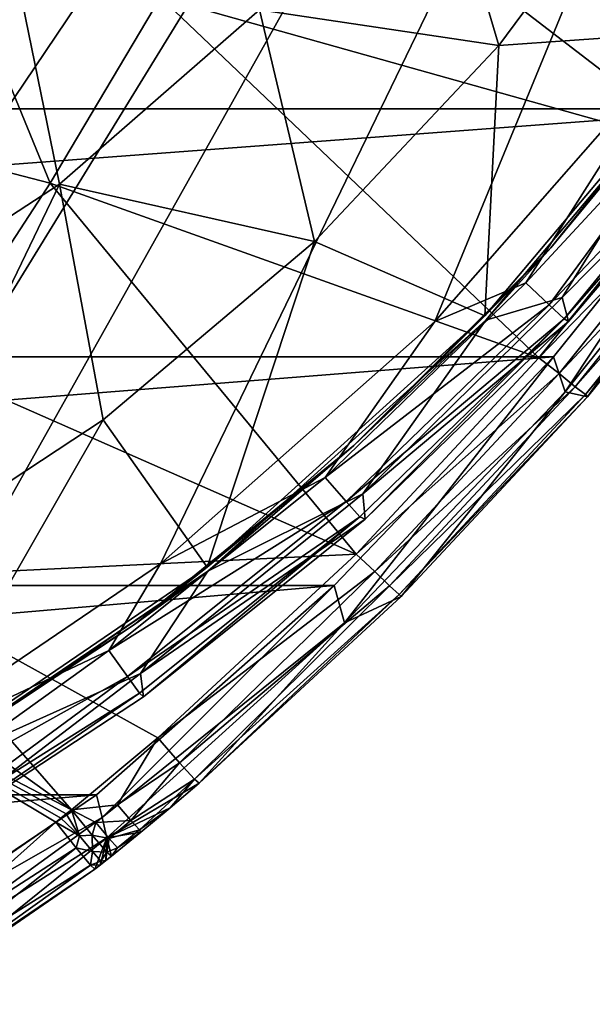
# Model space of a CAD drawing. Extents: x -1933 to 1933, y -7027 to -99.
# Drawn here: x 742 to 1158, y -6850 to -6135 of the extents above; entities that cross this region are included whole.
import ezdxf

# ---------------------------------------------------------------- set-up
doc = ezdxf.new("R2010")
doc.units = 0
doc.header["$MEASUREMENT"] = 0
doc.layers.add('LAYER00003', color=7, linetype='CONTINUOUS')
doc.layers.add('LAYER00004', color=7, linetype='CONTINUOUS')

msp = doc.modelspace()

# ---------------------------------------------------------------- linework, layer by layer
at = {"layer": 'LAYER00003', "color": 7}
for points in [[(1240.73999, -6230.04004, 4293.45996), (918.03302, -5982.37012, 4326.22998), (844.643005, -6118.77002, 4319.5)], [(1240.73999, -6230.04004, 4293.45996), (1349.46997, -6072.75, 4300.02002), (918.03302, -5982.37012, 4326.22998)], [(1404.38, -6008.22021, 3830), (-1275.10999, -6199.93994, 3830), (-1404.38, -6008.22021, 3830)], [(1275.10999, -6199.93994, 3830), (-1275.10999, -6199.93994, 3830), (1404.38, -6008.22021, 3830)], [(628.732971, -6218.75, 4319.5498), (764.403015, -6253.9502, 4312.68018), (695.982971, -6087.75977, 4326.45996)], [(764.403015, -6253.9502, 4312.68018), (844.643005, -6118.77002, 4319.5), (695.982971, -6087.75977, 4326.45996)], [(1119.53003, -6380.7002, 4287.16992), (844.643005, -6118.77002, 4319.5), (764.403015, -6253.9502, 4312.68018)], [(1240.73999, -6230.04004, 4293.45996), (844.643005, -6118.77002, 4319.5), (1119.53003, -6380.7002, 4287.16992)], [(1275.10999, -6199.93994, 3830), (-1129.95996, -6379.83008, 3830), (-1275.10999, -6199.93994, 3830)], [(1129.95996, -6379.83008, 3830), (-1129.95996, -6379.83008, 3830), (1275.10999, -6199.93994, 3830)], [(1275.10999, -6199.93994, 3830), (1138.43994, -6405.27002, 4058.73999), (1129.95996, -6379.83008, 3830)], [(1275.10999, -6199.93994, 3830), (1284.91003, -6222.81982, 4058.81006), (1138.43994, -6405.27002, 4058.73999)], [(764.403015, -6253.9502, 4312.68018), (628.732971, -6218.75, 4319.5498), (677.413025, -6387.06006, 4305.81982)], [(1284.91003, -6222.81982, 4058.81006), (1154.75, -6409.00977, 4233.56982), (1138.43994, -6405.27002, 4058.73999)], [(1284.91003, -6222.81982, 4058.81006), (1278.17004, -6255.75977, 4240.14014), (1154.75, -6409.00977, 4233.56982)], [(1119.53003, -6380.7002, 4287.16992), (1256.47998, -6239.89014, 4288.1001), (1240.73999, -6230.04004, 4293.45996)], [(1119.53003, -6380.7002, 4287.16992), (1134.21997, -6392.00977, 4281.70996), (1256.47998, -6239.89014, 4288.1001)], [(1134.21997, -6392.00977, 4281.70996), (1268.81995, -6248.58984, 4276.10986), (1256.47998, -6239.89014, 4288.1001)], [(1134.21997, -6392.00977, 4281.70996), (1145.82996, -6401.58008, 4269.62988), (1268.81995, -6248.58984, 4276.10986)], [(1145.82996, -6401.58008, 4269.62988), (1276.70996, -6253.77002, 4259.2998), (1268.81995, -6248.58984, 4276.10986)], [(677.413025, -6387.06006, 4305.81982), (986.703003, -6523.06982, 4281.22021), (764.403015, -6253.9502, 4312.68018)], [(986.703003, -6523.06982, 4281.22021), (1119.53003, -6380.7002, 4287.16992), (764.403015, -6253.9502, 4312.68018)], [(1145.82996, -6401.58008, 4269.62988), (1153.25, -6407.2998, 4252.75977), (1276.70996, -6253.77002, 4259.2998)], [(1153.25, -6407.2998, 4252.75977), (1278.17004, -6255.75977, 4240.14014), (1276.70996, -6253.77002, 4259.2998)], [(1154.75, -6409.00977, 4233.56982), (1278.17004, -6255.75977, 4240.14014), (1153.25, -6407.2998, 4252.75977)], [(1129.95996, -6379.83008, 3830), (-970.718018, -6545.93018, 3830), (-1129.95996, -6379.83008, 3830)], [(970.723022, -6545.93018, 3830), (-970.718018, -6545.93018, 3830), (1129.95996, -6379.83008, 3830)], [(1129.95996, -6379.83008, 3830), (978.263, -6572.87988, 4058.67993), (970.723022, -6545.93018, 3830)], [(1129.95996, -6379.83008, 3830), (1138.43994, -6405.27002, 4058.73999), (978.263, -6572.87988, 4058.67993)], [(1119.53003, -6380.7002, 4287.16992), (986.703003, -6523.06982, 4281.22021), (1134.21997, -6392.00977, 4281.70996)], [(632.632996, -6540.2998, 4295.25), (986.703003, -6523.06982, 4281.22021), (677.413025, -6387.06006, 4305.81982)], [(1134.21997, -6392.00977, 4281.70996), (986.703003, -6523.06982, 4281.22021), (1000.16998, -6535.74023, 4275.66016)], [(1134.21997, -6392.00977, 4281.70996), (1000.16998, -6535.74023, 4275.66016), (1145.82996, -6401.58008, 4269.62988)], [(1145.82996, -6401.58008, 4269.62988), (1000.16998, -6535.74023, 4275.66016), (1011, -6546.12012, 4263.5)], [(1011, -6546.12012, 4263.5), (1153.25, -6407.2998, 4252.75977), (1145.82996, -6401.58008, 4269.62988)], [(1138.43994, -6405.27002, 4058.73999), (1019.48999, -6553.7998, 4227.37988), (978.263, -6572.87988, 4058.67993)], [(1153.25, -6407.2998, 4252.75977), (1011, -6546.12012, 4263.5), (1017.89001, -6552.33984, 4246.56982)], [(1154.75, -6409.00977, 4233.56982), (1153.25, -6407.2998, 4252.75977), (1017.89001, -6552.33984, 4246.56982)], [(1154.75, -6409.00977, 4233.56982), (1017.89001, -6552.33984, 4246.56982), (1019.48999, -6553.7998, 4227.37988)], [(1138.43994, -6405.27002, 4058.73999), (1154.75, -6409.00977, 4233.56982), (1019.48999, -6553.7998, 4227.37988)], [(842.52301, -6656.3999, 4275.66992), (986.703003, -6523.06982, 4281.22021), (632.632996, -6540.2998, 4295.25)], [(986.703003, -6523.06982, 4281.22021), (842.52301, -6656.3999, 4275.66992), (1000.16998, -6535.74023, 4275.66016)], [(1000.16998, -6535.74023, 4275.66016), (842.52301, -6656.3999, 4275.66992), (858.28302, -6674.43018, 4266.58984)], [(1000.16998, -6535.74023, 4275.66016), (858.28302, -6674.43018, 4266.58984), (1011, -6546.12012, 4263.5)], [(779.822998, -6708.56982, 4273.50977), (632.632996, -6540.2998, 4295.25), (558.78302, -6550.18994, 4297.16016)], [(779.822998, -6708.56982, 4273.50977), (842.52301, -6656.3999, 4275.66992), (632.632996, -6540.2998, 4295.25)], [(970.723022, -6545.93018, 3830), (-798.161987, -6697.66016, 3830), (-970.718018, -6545.93018, 3830)], [(798.163025, -6697.66016, 3830), (-798.161987, -6697.66016, 3830), (970.723022, -6545.93018, 3830)], [(779.822998, -6708.56982, 4273.50977), (558.78302, -6550.18994, 4297.16016), (577.04303, -6603.18018, 4291.97998)], [(802.093018, -6714.14014, 3959.59009), (798.163025, -6697.66016, 3830), (970.723022, -6545.93018, 3830)], [(802.093018, -6714.14014, 3959.59009), (970.723022, -6545.93018, 3830), (978.263, -6572.87988, 4058.67993)], [(1011, -6546.12012, 4263.5), (858.28302, -6674.43018, 4266.58984), (869.29303, -6686.45996, 4246.83984)], [(1011, -6546.12012, 4263.5), (869.29303, -6686.45996, 4246.83984), (1017.89001, -6552.33984, 4246.56982)], [(1017.89001, -6552.33984, 4246.56982), (869.29303, -6686.45996, 4246.83984), (872.663025, -6689.3501, 4221.60986)], [(1019.48999, -6553.7998, 4227.37988), (1017.89001, -6552.33984, 4246.56982), (872.663025, -6689.3501, 4221.60986)], [(978.263, -6572.87988, 4058.67993), (1019.48999, -6553.7998, 4227.37988), (872.663025, -6689.3501, 4221.60986)], [(802.093018, -6714.14014, 3959.59009), (978.263, -6572.87988, 4058.67993), (805.653015, -6729.04004, 4089.37988)], [(978.263, -6572.87988, 4058.67993), (872.663025, -6689.3501, 4221.60986), (805.653015, -6729.04004, 4089.37988)], [(779.822998, -6708.56982, 4273.50977), (577.04303, -6603.18018, 4291.97998), (776.03302, -6711.60986, 4273.37988)], [(768.403015, -6717.66992, 4273.12988), (772.223022, -6714.6499, 4273.25), (577.04303, -6603.18018, 4291.97998)], [(577.04303, -6603.18018, 4291.97998), (772.223022, -6714.6499, 4273.25), (776.03302, -6711.60986, 4273.37988)], [(637.643005, -6807.72021, 4269.41992), (768.403015, -6717.66992, 4273.12988), (577.04303, -6603.18018, 4291.97998)], [(842.52301, -6656.3999, 4275.66992), (779.822998, -6708.56982, 4273.50977), (813.302979, -6705.06982, 4268.5498)], [(842.52301, -6656.3999, 4275.66992), (813.302979, -6705.06982, 4268.5498), (858.28302, -6674.43018, 4266.58984)], [(823.02301, -6716.37988, 4256.29004), (858.28302, -6674.43018, 4266.58984), (813.302979, -6705.06982, 4268.5498)], [(823.02301, -6716.37988, 4256.29004), (869.29303, -6686.45996, 4246.83984), (858.28302, -6674.43018, 4266.58984)], [(829.182983, -6723.16992, 4239.31006), (869.29303, -6686.45996, 4246.83984), (823.02301, -6716.37988, 4256.29004)], [(851.562988, -6707.22998, 4220.8501), (869.29303, -6686.45996, 4246.83984), (829.182983, -6723.16992, 4239.31006)], [(872.663025, -6689.3501, 4221.60986), (869.29303, -6686.45996, 4246.83984), (851.562988, -6707.22998, 4220.8501)], [(805.653015, -6729.04004, 4089.37988), (872.663025, -6689.3501, 4221.60986), (851.562988, -6707.22998, 4220.8501)], [(798.163025, -6697.66016, 3830), (-619.892029, -6818.0498, 3830), (-798.161987, -6697.66016, 3830)], [(619.893005, -6818.0498, 3830), (-619.892029, -6818.0498, 3830), (798.163025, -6697.66016, 3830)], [(798.163025, -6697.66016, 3830), (802.093018, -6714.14014, 3959.59009), (619.893005, -6818.0498, 3830)], [(779.822998, -6708.56982, 4273.50977), (776.03302, -6711.60986, 4273.37988), (785.703003, -6727.47021, 4267.6001)], [(813.302979, -6705.06982, 4268.5498), (779.822998, -6708.56982, 4273.50977), (797.54303, -6717.9502, 4268)], [(779.822998, -6708.56982, 4273.50977), (785.703003, -6727.47021, 4267.6001), (795.002991, -6727.0498, 4264.37012)], [(795.002991, -6727.0498, 4264.37012), (797.54303, -6717.9502, 4268), (779.822998, -6708.56982, 4273.50977)], [(823.02301, -6716.37988, 4256.29004), (813.302979, -6705.06982, 4268.5498), (797.54303, -6717.9502, 4268)], [(830.28302, -6724.8999, 4220.1001), (805.653015, -6729.04004, 4089.37988), (851.562988, -6707.22998, 4220.8501)], [(830.28302, -6724.8999, 4220.1001), (851.562988, -6707.22998, 4220.8501), (829.182983, -6723.16992, 4239.31006)], [(802.093018, -6714.14014, 3959.59009), (624.682983, -6843.02002, 4024.41992), (619.893005, -6818.0498, 3830)], [(802.093018, -6714.14014, 3959.59009), (805.653015, -6729.04004, 4089.37988), (624.682983, -6843.02002, 4024.41992)], [(768.403015, -6717.66992, 4273.12988), (785.703003, -6727.47021, 4267.6001), (772.223022, -6714.6499, 4273.25)], [(785.703003, -6727.47021, 4267.6001), (776.03302, -6711.60986, 4273.37988), (772.223022, -6714.6499, 4273.25)], [(807.172974, -6729.33008, 4255.74023), (823.02301, -6716.37988, 4256.29004), (797.54303, -6717.9502, 4268)], [(829.182983, -6723.16992, 4239.31006), (823.02301, -6716.37988, 4256.29004), (807.172974, -6729.33008, 4255.74023)], [(654.812988, -6818.83984, 4263.77002), (768.403015, -6717.66992, 4273.12988), (637.643005, -6807.72021, 4269.41992)], [(783.353027, -6736.33008, 4263.97998), (768.403015, -6717.66992, 4273.12988), (654.812988, -6818.83984, 4263.77002)], [(768.403015, -6717.66992, 4273.12988), (783.353027, -6736.33008, 4263.97998), (785.703003, -6727.47021, 4267.6001)], [(795.002991, -6727.0498, 4264.37012), (807.172974, -6729.33008, 4255.74023), (797.54303, -6717.9502, 4268)], [(829.182983, -6723.16992, 4239.31006), (807.172974, -6729.33008, 4255.74023), (813.27301, -6736.16016, 4238.75977)], [(830.28302, -6724.8999, 4220.1001), (829.182983, -6723.16992, 4239.31006), (813.27301, -6736.16016, 4238.75977)], [(805.653015, -6729.04004, 4089.37988), (661.242981, -6845.02002, 4214.97998), (624.682983, -6843.02002, 4024.41992)], [(796.942993, -6751.79004, 4218.95996), (661.242981, -6845.02002, 4214.97998), (805.653015, -6729.04004, 4089.37988)], [(785.703003, -6727.47021, 4267.6001), (783.353027, -6736.33008, 4263.97998), (795.223022, -6738.93994, 4255.33008)], [(795.002991, -6727.0498, 4264.37012), (785.703003, -6727.47021, 4267.6001), (795.223022, -6738.93994, 4255.33008)], [(795.002991, -6727.0498, 4264.37012), (805.603027, -6739.39014, 4244.58984), (807.172974, -6729.33008, 4255.74023)], [(795.002991, -6727.0498, 4264.37012), (795.223022, -6738.93994, 4255.33008), (805.603027, -6739.39014, 4244.58984)], [(796.942993, -6751.79004, 4218.95996), (805.653015, -6729.04004, 4089.37988), (800.922974, -6748.66016, 4219.08984)], [(805.653015, -6729.04004, 4089.37988), (804.882996, -6745.50977, 4219.22021), (800.922974, -6748.66016, 4219.08984)], [(808.822998, -6742.3501, 4219.35986), (804.882996, -6745.50977, 4219.22021), (805.653015, -6729.04004, 4089.37988)], [(807.172974, -6729.33008, 4255.74023), (805.603027, -6739.39014, 4244.58984), (813.27301, -6736.16016, 4238.75977)], [(830.28302, -6724.8999, 4220.1001), (808.822998, -6742.3501, 4219.35986), (805.653015, -6729.04004, 4089.37988)], [(808.822998, -6742.3501, 4219.35986), (830.28302, -6724.8999, 4220.1001), (813.27301, -6736.16016, 4238.75977)], [(783.353027, -6736.33008, 4263.97998), (654.812988, -6818.83984, 4263.77002), (662.723022, -6831.37012, 4251.41992)], [(783.353027, -6736.33008, 4263.97998), (662.723022, -6831.37012, 4251.41992), (793.78302, -6748.79004, 4244.18994)], [(793.78302, -6748.79004, 4244.18994), (795.223022, -6738.93994, 4255.33008), (783.353027, -6736.33008, 4263.97998)], [(808.822998, -6742.3501, 4219.35986), (813.27301, -6736.16016, 4238.75977), (805.603027, -6739.39014, 4244.58984)], [(793.78302, -6748.79004, 4244.18994), (801.252991, -6745.81982, 4238.33984), (795.223022, -6738.93994, 4255.33008)], [(801.252991, -6745.81982, 4238.33984), (805.603027, -6739.39014, 4244.58984), (795.223022, -6738.93994, 4255.33008)], [(804.882996, -6745.50977, 4219.22021), (805.603027, -6739.39014, 4244.58984), (801.252991, -6745.81982, 4238.33984)], [(808.822998, -6742.3501, 4219.35986), (805.603027, -6739.39014, 4244.58984), (804.882996, -6745.50977, 4219.22021)], [(661.242981, -6845.02002, 4214.97998), (796.942993, -6751.79004, 4218.95996), (667.713013, -6838.8999, 4234.37988)], [(793.78302, -6748.79004, 4244.18994), (662.723022, -6831.37012, 4251.41992), (667.713013, -6838.8999, 4234.37988)], [(793.78302, -6748.79004, 4244.18994), (667.713013, -6838.8999, 4234.37988), (796.942993, -6751.79004, 4218.95996)], [(800.922974, -6748.66016, 4219.08984), (801.252991, -6745.81982, 4238.33984), (793.78302, -6748.79004, 4244.18994)], [(796.942993, -6751.79004, 4218.95996), (800.922974, -6748.66016, 4219.08984), (793.78302, -6748.79004, 4244.18994)], [(800.922974, -6748.66016, 4219.08984), (804.882996, -6745.50977, 4219.22021), (801.252991, -6745.81982, 4238.33984)]]:
    msp.add_3dface(points, dxfattribs=at)
at = {"layer": 'LAYER00004', "color": 7}
for points in [[(1696.79004, -4770.77979, 3800), (-1696.79004, -4770.77979, 3800), (0.000004, -6849.77979, 3800)], [(0.000004, -6849.77979, 3800), (163.334, -6838.87012, 3800), (1696.79004, -4770.77979, 3800)], [(1696.79004, -4770.77979, 3800), (163.334, -6838.87012, 3800), (323.632996, -6806.39014, 3800)], [(1696.79004, -4770.77979, 3800), (323.632996, -6806.39014, 3800), (478.203003, -6752.91016, 3800)], [(478.203003, -6752.91016, 3800), (624.322998, -6679.3999, 3800), (1696.79004, -4770.77979, 3800)], [(1696.79004, -4770.77979, 3800), (624.322998, -6679.3999, 3800), (844.422974, -6530.1001, 3800)], [(1696.79004, -4770.77979, 3800), (844.422974, -6530.1001, 3800), (1043.89001, -6354.20996, 3800)], [(1043.89001, -6354.20996, 3800), (1219.53003, -6154.54004, 3800), (1696.79004, -4770.77979, 3800)], [(1041.23999, -5987.9502, 1639.20996), (1090.30005, -6153.91016, 2457.52002), (916.552979, -6128.1001, 1639.20996)], [(1090.30005, -6153.91016, 2457.52002), (1041.23999, -5987.9502, 1639.20996), (1206.75, -5996.87988, 2452.77002)], [(1255.37, -6142.35986, 3280.37012), (1090.30005, -6153.91016, 2457.52002), (1206.75, -5996.87988, 2452.77002)], [(610.403015, -6359.31982, 1629.77002), (730.742981, -6056.68994, 817.390015), (771.232971, -6254.62012, 1639.20996)], [(730.742981, -6056.68994, 817.390015), (916.552979, -6128.1001, 1639.20996), (771.232971, -6254.62012, 1639.20996)], [(916.552979, -6128.1001, 1639.20996), (956.362976, -6296.2002, 2457.52002), (771.232971, -6254.62012, 1639.20996)], [(1090.30005, -6153.91016, 2457.52002), (956.362976, -6296.2002, 2457.52002), (916.552979, -6128.1001, 1639.20996)], [(1080.13, -6350.18994, 3280.37012), (1255.37, -6142.35986, 3280.37012), (1128.06006, -6300.79004, 3289.91992)], [(1255.37, -6142.35986, 3280.37012), (1080.13, -6350.18994, 3280.37012), (1090.30005, -6153.91016, 2457.52002)], [(1128.06006, -6300.79004, 3289.91992), (1255.37, -6142.35986, 3280.37012), (1255.68994, -6143.39014, 3286.72998)], [(1256.01001, -6144.41992, 3293.09009), (1128.06006, -6300.79004, 3289.91992), (1255.68994, -6143.39014, 3286.72998)], [(1256.01001, -6144.41992, 3293.09009), (1256.32996, -6145.43994, 3299.44995), (1128.06006, -6300.79004, 3289.91992)], [(1080.81006, -6353.24023, 3299.44995), (1256.32996, -6145.43994, 3299.44995), (1136.47998, -6336.75, 3548.68994)], [(1128.06006, -6300.79004, 3289.91992), (1256.32996, -6145.43994, 3299.44995), (1080.81006, -6353.24023, 3299.44995)], [(1256.32996, -6145.43994, 3299.44995), (1274.72998, -6197.20996, 3724.40991), (1136.47998, -6336.75, 3548.68994)], [(1090.30005, -6153.91016, 2457.52002), (1080.13, -6350.18994, 3280.37012), (956.362976, -6296.2002, 2457.52002)], [(1109.97998, -6326.14014, 3794.15991), (1219.53003, -6154.54004, 3800), (1043.89001, -6354.20996, 3800)], [(1248.47998, -6176.91992, 3789.65991), (1219.53003, -6154.54004, 3800), (1109.97998, -6326.14014, 3794.15991)], [(1126.97998, -6342.08984, 3777.63989), (1248.47998, -6176.91992, 3789.65991), (1109.97998, -6326.14014, 3794.15991)], [(1268.89001, -6192.7002, 3761.71997), (1248.47998, -6176.91992, 3789.65991), (1126.97998, -6342.08984, 3777.63989)], [(1268.89001, -6192.7002, 3761.71997), (1126.97998, -6342.08984, 3777.63989), (1137.75, -6352.2002, 3753.17993)], [(1268.89001, -6192.7002, 3761.71997), (1137.75, -6352.2002, 3753.17993), (1274.72998, -6197.20996, 3724.40991)], [(1274.72998, -6197.20996, 3724.40991), (1141.07996, -6354.14014, 3724.86011), (1136.47998, -6336.75, 3548.68994)], [(1274.72998, -6197.20996, 3724.40991), (1137.75, -6352.2002, 3753.17993), (1141.07996, -6354.14014, 3724.86011)], [(635.432983, -6535.64014, 2452.77002), (610.403015, -6359.31982, 1629.77002), (771.232971, -6254.62012, 1639.20996)], [(635.432983, -6535.64014, 2452.77002), (771.232971, -6254.62012, 1639.20996), (803.002991, -6425.6499, 2457.53003)], [(771.232971, -6254.62012, 1639.20996), (956.362976, -6296.2002, 2457.52002), (803.002991, -6425.6499, 2457.53003)], [(956.362976, -6296.2002, 2457.52002), (878.333008, -6532.43018, 3280.37012), (803.002991, -6425.6499, 2457.53003)], [(1080.13, -6350.18994, 3280.37012), (878.333008, -6532.43018, 3280.37012), (956.362976, -6296.2002, 2457.52002)], [(1080.13, -6350.18994, 3280.37012), (1128.06006, -6300.79004, 3289.91992), (984.942993, -6444.16016, 3289.91992)], [(1128.06006, -6300.79004, 3289.91992), (1080.81006, -6353.24023, 3299.44995), (984.942993, -6444.16016, 3289.91992)], [(964.143005, -6467.35986, 3794.18994), (1109.97998, -6326.14014, 3794.15991), (1043.89001, -6354.20996, 3800)], [(1126.97998, -6342.08984, 3777.63989), (1109.97998, -6326.14014, 3794.15991), (964.143005, -6467.35986, 3794.18994)], [(1080.81006, -6353.24023, 3299.44995), (1136.47998, -6336.75, 3548.68994), (991.54303, -6479.31006, 3548.68994)], [(1136.47998, -6336.75, 3548.68994), (1141.07996, -6354.14014, 3724.86011), (991.54303, -6479.31006, 3548.68994)], [(979.52301, -6484.83984, 3777.72998), (1126.97998, -6342.08984, 3777.63989), (964.143005, -6467.35986, 3794.18994)], [(1126.97998, -6342.08984, 3777.63989), (979.52301, -6484.83984, 3777.72998), (1137.75, -6352.2002, 3753.17993)], [(1080.13, -6350.18994, 3280.37012), (984.942993, -6444.16016, 3289.91992), (878.333008, -6532.43018, 3280.37012)], [(979.52301, -6484.83984, 3777.72998), (989.302979, -6495.93994, 3753.36011), (1137.75, -6352.2002, 3753.17993)], [(989.302979, -6495.93994, 3753.36011), (993.132996, -6497.68018, 3725.1001), (1137.75, -6352.2002, 3753.17993)], [(1137.75, -6352.2002, 3753.17993), (993.132996, -6497.68018, 3725.1001), (1141.07996, -6354.14014, 3724.86011)], [(844.422974, -6530.1001, 3800), (964.143005, -6467.35986, 3794.18994), (1043.89001, -6354.20996, 3800)], [(878.812988, -6535.49023, 3299.44995), (1080.81006, -6353.24023, 3299.44995), (991.54303, -6479.31006, 3548.68994)], [(984.942993, -6444.16016, 3289.91992), (1080.81006, -6353.24023, 3299.44995), (878.812988, -6535.49023, 3299.44995)], [(993.132996, -6497.68018, 3725.1001), (991.54303, -6479.31006, 3548.68994), (1141.07996, -6354.14014, 3724.86011)], [(653.703003, -6685.72998, 3280.37012), (635.432983, -6535.64014, 2452.77002), (803.002991, -6425.6499, 2457.53003)], [(653.703003, -6685.72998, 3280.37012), (803.002991, -6425.6499, 2457.53003), (878.333008, -6532.43018, 3280.37012)], [(825.672974, -6574.18994, 3289.91992), (984.942993, -6444.16016, 3289.91992), (878.812988, -6535.49023, 3299.44995)], [(825.672974, -6574.18994, 3289.91992), (878.333008, -6532.43018, 3280.37012), (984.942993, -6444.16016, 3289.91992)], [(964.143005, -6467.35986, 3794.18994), (806.903015, -6593.1001, 3794.18994), (979.52301, -6484.83984, 3777.72998)], [(844.422974, -6530.1001, 3800), (806.903015, -6593.1001, 3794.18994), (964.143005, -6467.35986, 3794.18994)], [(878.812988, -6535.49023, 3299.44995), (991.54303, -6479.31006, 3548.68994), (830.052979, -6609.74023, 3548.68994)], [(993.132996, -6497.68018, 3725.1001), (830.052979, -6609.74023, 3548.68994), (991.54303, -6479.31006, 3548.68994)], [(806.903015, -6593.1001, 3794.18994), (820.562988, -6611.93994, 3777.75), (979.52301, -6484.83984, 3777.72998)], [(820.562988, -6611.93994, 3777.75), (989.302979, -6495.93994, 3753.36011), (979.52301, -6484.83984, 3777.72998)], [(829.252991, -6623.91992, 3753.38989), (989.302979, -6495.93994, 3753.36011), (820.562988, -6611.93994, 3777.75)], [(829.252991, -6623.91992, 3753.38989), (832.213013, -6626.54004, 3725.1499), (989.302979, -6495.93994, 3753.36011)], [(993.132996, -6497.68018, 3725.1001), (832.213013, -6626.54004, 3725.1499), (830.052979, -6609.74023, 3548.68994)], [(989.302979, -6495.93994, 3753.36011), (832.213013, -6626.54004, 3725.1499), (993.132996, -6497.68018, 3725.1001)], [(844.422974, -6530.1001, 3800), (624.322998, -6679.3999, 3800), (806.903015, -6593.1001, 3794.18994)], [(825.672974, -6574.18994, 3289.91992), (653.703003, -6685.72998, 3280.37012), (878.333008, -6532.43018, 3280.37012)], [(653.922974, -6687.81006, 3293.09009), (825.672974, -6574.18994, 3289.91992), (878.812988, -6535.49023, 3299.44995)], [(654.03302, -6688.83984, 3299.44995), (653.922974, -6687.81006, 3293.09009), (878.812988, -6535.49023, 3299.44995)], [(654.03302, -6688.83984, 3299.44995), (878.812988, -6535.49023, 3299.44995), (830.052979, -6609.74023, 3548.68994)], [(653.812988, -6686.77979, 3286.72998), (653.703003, -6685.72998, 3280.37012), (825.672974, -6574.18994, 3289.91992)], [(653.922974, -6687.81006, 3293.09009), (653.812988, -6686.77979, 3286.72998), (825.672974, -6574.18994, 3289.91992)], [(806.903015, -6593.1001, 3794.18994), (624.322998, -6679.3999, 3800), (642.822998, -6710.77979, 3789.77002)], [(806.903015, -6593.1001, 3794.18994), (642.822998, -6710.77979, 3789.77002), (820.562988, -6611.93994, 3777.75)], [(655.922974, -6732.99023, 3762.07007), (820.562988, -6611.93994, 3777.75), (642.822998, -6710.77979, 3789.77002)], [(654.03302, -6688.83984, 3299.44995), (830.052979, -6609.74023, 3548.68994), (659.78302, -6739.54004, 3725)], [(655.922974, -6732.99023, 3762.07007), (829.252991, -6623.91992, 3753.38989), (820.562988, -6611.93994, 3777.75)], [(830.052979, -6609.74023, 3548.68994), (832.213013, -6626.54004, 3725.1499), (659.78302, -6739.54004, 3725)], [(655.922974, -6732.99023, 3762.07007), (659.78302, -6739.54004, 3725), (829.252991, -6623.91992, 3753.38989)], [(829.252991, -6623.91992, 3753.38989), (659.78302, -6739.54004, 3725), (832.213013, -6626.54004, 3725.1499)]]:
    msp.add_3dface(points, dxfattribs=at)

doc.saveas('drawing.dxf')
